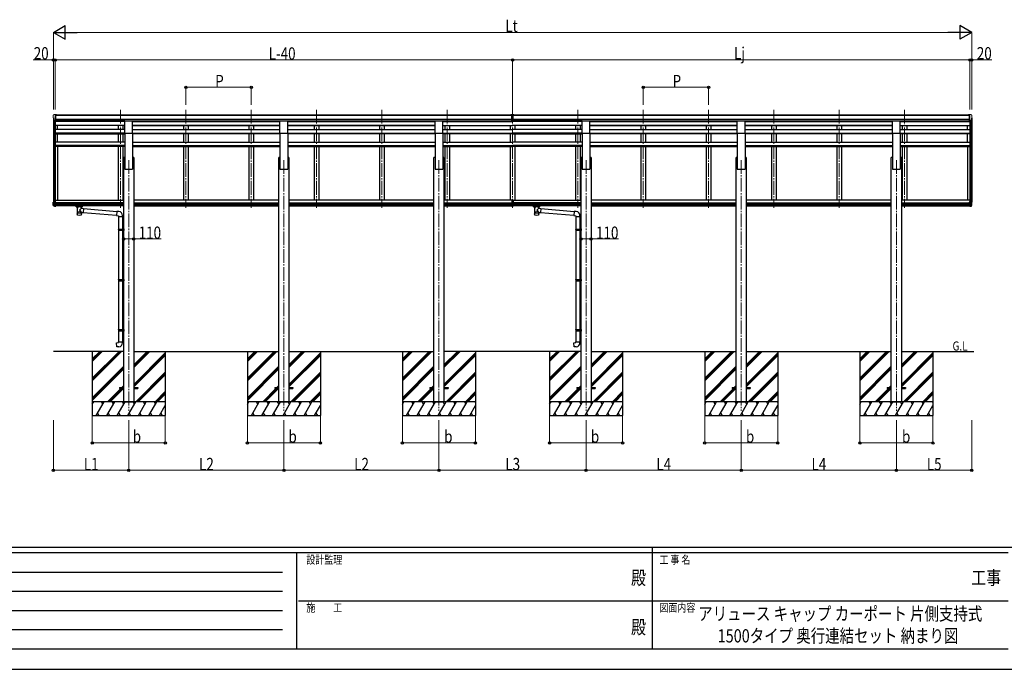
# Model space of a CAD drawing. Units: millimetres. Extents: x 0 to 25230, y 0 to 17820.
# Drawn here: x 5668 to 16458, y 0 to 7113 of the extents above; entities that cross this region are included whole.
import ezdxf
from ezdxf.enums import TextEntityAlignment as Align

# ---------------------------------------------------------------- set-up
doc = ezdxf.new("R2010")
doc.units = ezdxf.units.MM
doc.linetypes.add('YCENTER_1', pattern=[13, 10, -1, 1, -1])
for name, color, linetype, lineweight in [('USER1', 3, 'Continuous', 13), ('YKK_12', 2, 'Continuous', 13), ('YKK_13', 4, 'Continuous', 30), ('YKK_A1', 4, 'Continuous', 30), ('YKK_D', 6, 'Continuous', 13), ('YKK_ZWAK', 7, 'Continuous', 30)]:
    doc.layers.add(name, color=color, linetype=linetype, lineweight=lineweight)
doc.styles.add('text-b', font='extslim2.shx', dxfattribs={"width": 0.8, "bigfont": 'extfont2.shx'})

msp = doc.modelspace()

# ---------------------------------------------------------------- linework, layer by layer
at = {"layer": 'YKK_12', "linetype": 'YCENTER_1', "ltscale": 15}
for p, q in [((6773, 6127), (6773, 5053)), ((7489, 6127), (7489, 5053)), ((8205, 6127), (8205, 5053)), ((8921, 6127), (8921, 5053)), ((9637, 6127), (9637, 5053)), ((10353, 6127), (10353, 5053)), ((11069, 6127), (11069, 5053)), ((11785, 6127), (11785, 5053)), ((12501, 6127), (12501, 5053)), ((13217, 6127), (13217, 5053)), ((13933, 6127), (13933, 5053)), ((14649, 6127), (14649, 5053)), ((15365, 6127), (15365, 5053)), ((6863, 5575), (6863, 2830)), ((8563, 5575), (8563, 2830)), ((10263, 5575), (10263, 2830)), ((11875, 5575), (11875, 2830)), ((13575, 5575), (13575, 2830)), ((15275, 5575), (15275, 2830))]:
    msp.add_line(p, q, dxfattribs=at)
at = {"layer": 'YKK_13', "linetype": 'Continuous', "lineweight": 13, "ltscale": 0.5}
for p, q in [((6035, 6065), (6035, 6064)), ((6042, 6074), (6038, 6068)), ((6045, 6074), (6043, 6074)), ((6045, 6074), (6063, 6074)), ((6057, 6001), (6057, 6074)), ((6063, 6074), (6073, 6074)), ((6063, 6002), (6063, 6074)), ((6073, 6073), (6073, 6074)), ((16074, 6074), (16064, 6074)), ((16064, 6073), (16064, 6074)), ((16074, 6002), (16074, 6074)), ((16093, 6074), (16074, 6074)), ((16081, 6001), (16081, 6074)), ((16093, 6074), (16095, 6074)), ((16096, 6074), (16100, 6068)), ((16103, 6065), (16103, 6064)), ((6049, 6003), (6040, 6019)), ((6057, 6001), (6052, 6001)), ((6063, 6002), (6057, 6002)), ((16074, 6002), (16081, 6002)), ((16081, 6001), (16086, 6001)), ((16088, 6003), (16097, 6019))]:
    msp.add_line(p, q, dxfattribs=at)
at = {"layer": 'YKK_13'}
for p, q in [((11052, 6074), (11070, 6074)), ((11052, 6066), (11052, 6074)), ((11052, 6066), (11062, 6066)), ((11062, 6002), (11062, 6068)), ((11069, 6065), (11062, 6066)), ((11062, 6064), (11075, 6064)), ((11075, 6066), (11069, 6065)), ((11070, 6074), (11085, 6074)), ((11075, 6002), (11075, 6068)), ((11075, 6066), (11085, 6066)), ((11085, 6066), (11085, 6074)), ((6820, 6004), (6905, 6004)), ((6820, 5870), (6820, 6004)), ((6905, 5870), (6905, 6004)), ((8520, 6004), (8605, 6004)), ((8520, 5870), (8520, 6004)), ((8605, 5870), (8605, 6004)), ((10220, 6004), (10305, 6004)), ((10220, 5870), (10220, 6004)), ((10305, 5870), (10305, 6004)), ((11062, 6023), (11069, 6022)), ((11065, 6021), (11062, 6021)), ((11062, 6004), (11069, 6003)), ((11069, 6002), (11062, 6002)), ((11069, 6021), (11065, 6021)), ((11069, 6022), (11075, 6023)), ((11072, 6021), (11069, 6021)), ((11069, 6003), (11075, 6004)), ((11075, 6002), (11069, 6002)), ((11075, 6021), (11072, 6021)), ((11832, 6004), (11917, 6004)), ((11832, 5870), (11832, 6004)), ((11917, 5870), (11917, 6004)), ((13532, 6004), (13617, 6004)), ((13532, 5870), (13532, 6004)), ((13617, 5870), (13617, 6004)), ((15232, 6004), (15317, 6004)), ((15232, 5870), (15232, 6004)), ((15317, 5870), (15317, 6004)), ((6820, 5870), (6905, 5870)), ((8520, 5870), (8605, 5870)), ((10220, 5870), (10305, 5870)), ((11832, 5870), (11917, 5870)), ((13532, 5870), (13617, 5870)), ((15232, 5870), (15317, 5870)), ((6035, 5116), (6064, 5116)), ((6035, 5086), (6035, 5116)), ((6050, 5086), (6035, 5086)), ((6039, 5073), (6035, 5085)), ((6039, 5086), (6039, 5116)), ((6040, 5082), (6039, 5085)), ((6039, 5073), (6039, 5073)), ((6039, 5073), (6040, 5073)), ((6043, 5075), (6040, 5082)), ((6040, 5073), (6040, 5073)), ((6040, 5073), (6041, 5073)), ((6057, 5071), (6040, 5072)), ((6041, 5073), (6042, 5073)), ((6042, 5073), (6044, 5073)), ((6044, 5073), (6043, 5075)), ((6044, 5073), (6051, 5072)), ((6050, 5116), (6050, 5086)), ((6050, 5086), (6050, 5085)), ((6050, 5085), (6057, 5085)), ((6050, 5085), (6051, 5084)), ((6051, 5084), (6051, 5082)), ((6051, 5082), (6052, 5080)), ((6052, 5080), (6052, 5079)), ((6052, 5079), (6052, 5077)), ((6052, 5077), (6052, 5076)), ((6052, 5076), (6052, 5075)), ((6052, 5075), (6052, 5073)), ((6052, 5073), (6052, 5072)), ((6057, 5116), (6057, 5071)), ((6057, 5071), (6064, 5071)), ((6064, 5116), (6064, 5071)), ((6279, 5071), (6279, 5073)), ((6359, 5071), (6359, 5073)), ((11062, 5139), (11062, 5137)), ((11062, 5139), (11069, 5139)), ((11062, 5137), (11062, 5085)), ((11062, 5137), (11069, 5137)), ((11062, 5085), (11069, 5085)), ((11062, 5085), (11062, 5071)), ((11062, 5071), (11069, 5071)), ((11069, 5137), (11069, 5139)), ((11069, 5139), (11075, 5139)), ((11069, 5085), (11069, 5137)), ((11069, 5137), (11075, 5137)), ((11069, 5071), (11069, 5085)), ((11069, 5085), (11075, 5085)), ((11069, 5071), (11075, 5071)), ((11075, 5139), (11075, 5137)), ((11075, 5137), (11075, 5085)), ((11075, 5085), (11075, 5071)), ((11291, 5071), (11291, 5073)), ((11371, 5071), (11371, 5073)), ((16103, 5116), (16073, 5116)), ((16073, 5116), (16073, 5071)), ((16081, 5071), (16073, 5071)), ((16081, 5116), (16081, 5071)), ((16087, 5085), (16081, 5085)), ((16081, 5071), (16097, 5072)), ((16086, 5080), (16085, 5079)), ((16085, 5079), (16085, 5077)), ((16085, 5077), (16085, 5076)), ((16085, 5076), (16085, 5075)), ((16085, 5075), (16085, 5073)), ((16085, 5073), (16086, 5072)), ((16087, 5084), (16086, 5082)), ((16086, 5082), (16086, 5080)), ((16087, 5116), (16087, 5086)), ((16087, 5086), (16087, 5085)), ((16087, 5086), (16103, 5086)), ((16087, 5085), (16087, 5084)), ((16094, 5073), (16087, 5072)), ((16094, 5073), (16095, 5075)), ((16095, 5073), (16094, 5073)), ((16095, 5075), (16097, 5082)), ((16096, 5073), (16095, 5073)), ((16097, 5073), (16096, 5073)), ((16097, 5082), (16098, 5085)), ((16098, 5073), (16097, 5073)), ((16098, 5086), (16098, 5116)), ((16098, 5073), (16102, 5085)), ((16098, 5073), (16098, 5073)), ((16098, 5073), (16098, 5073)), ((16103, 5086), (16103, 5116)), ((6279, 5071), (6322, 5071)), ((6295, 5064), (6295, 5071)), ((6300, 5054), (6295, 5064)), ((6299, 5057), (6295, 5064)), ((6299, 5057), (6299, 4984)), ((6304, 5058), (6304, 5064)), ((6339, 5064), (6304, 5064)), ((6339, 5064), (6304, 5064)), ((6322, 5071), (6359, 5071)), ((6345, 5048), (6322, 5027)), ((6322, 5027), (6345, 5002)), ((6339, 5058), (6339, 5064)), ((6349, 5064), (6343, 5054)), ((6349, 5064), (6345, 5057)), ((6345, 5048), (6345, 5057)), ((6345, 5048), (6369, 5046)), ((6345, 4984), (6345, 5002)), ((6345, 5002), (6365, 5001)), ((6349, 5064), (6349, 5071)), ((6369, 5046), (6365, 5001)), ((6365, 5003), (6730, 4971)), ((6368, 5044), (6734, 5012)), ((6734, 5014), (6730, 4969)), ((6730, 4969), (6750, 4967)), ((6755, 5013), (6734, 5014)), ((6750, 4967), (6750, 4957)), ((6796, 4957), (6796, 4968)), ((11291, 5071), (11334, 5071)), ((11307, 5064), (11307, 5071)), ((11312, 5054), (11307, 5064)), ((11311, 5057), (11307, 5064)), ((11311, 5057), (11311, 4984)), ((11316, 5058), (11316, 5064)), ((11351, 5064), (11316, 5064)), ((11351, 5064), (11316, 5064)), ((11334, 5071), (11371, 5071)), ((11357, 5048), (11334, 5027)), ((11334, 5027), (11357, 5002)), ((11351, 5058), (11351, 5064)), ((11361, 5064), (11355, 5054)), ((11361, 5064), (11357, 5057)), ((11357, 5048), (11357, 5057)), ((11357, 5048), (11381, 5046)), ((11357, 4984), (11357, 5002)), ((11357, 5002), (11377, 5001)), ((11361, 5064), (11361, 5071)), ((11381, 5046), (11377, 5001)), ((11377, 5003), (11742, 4971)), ((11380, 5044), (11746, 5012)), ((11746, 5014), (11742, 4969)), ((11742, 4969), (11762, 4967)), ((11767, 5013), (11746, 5014)), ((11762, 4967), (11762, 4957)), ((11808, 4957), (11808, 4968)), ((6750, 4957), (6796, 4957)), ((6752, 4957), (6752, 4819)), ((6794, 4957), (6794, 4822)), ((11762, 4957), (11808, 4957)), ((11764, 4957), (11764, 4819)), ((11806, 4957), (11806, 4822)), ((6750, 4817), (6751, 4819)), ((6750, 4817), (6794, 4817)), ((6750, 4817), (6750, 4809)), ((6750, 4809), (6794, 4809)), ((6750, 4809), (6751, 4807)), ((6751, 4819), (6794, 4819)), ((6751, 4807), (6794, 4807)), ((6752, 4807), (6752, 4267)), ((6789, 4817), (6789, 4819)), ((6789, 4817), (6789, 4809)), ((6789, 4809), (6789, 4807)), ((6792, 4821), (6808, 4822)), ((6792, 4819), (6792, 4821)), ((6792, 4819), (6794, 4819)), ((6792, 4806), (6794, 4806)), ((6792, 4804), (6792, 4806)), ((6792, 4804), (6808, 4804)), ((6794, 4806), (6794, 4819)), ((6794, 4804), (6794, 4270)), ((6808, 4822), (6808, 4804)), ((11762, 4817), (11763, 4819)), ((11762, 4817), (11806, 4817)), ((11762, 4817), (11762, 4809)), ((11762, 4809), (11806, 4809)), ((11762, 4809), (11763, 4807)), ((11763, 4819), (11806, 4819)), ((11763, 4807), (11806, 4807)), ((11764, 4807), (11764, 4267)), ((11801, 4817), (11801, 4819)), ((11801, 4817), (11801, 4809)), ((11801, 4809), (11801, 4807)), ((11804, 4821), (11820, 4822)), ((11804, 4819), (11804, 4821)), ((11804, 4819), (11806, 4819)), ((11804, 4806), (11806, 4806)), ((11804, 4804), (11804, 4806)), ((11804, 4804), (11820, 4804)), ((11806, 4806), (11806, 4819)), ((11806, 4804), (11806, 4270)), ((11820, 4822), (11820, 4804)), ((6750, 4265), (6751, 4267)), ((6750, 4265), (6794, 4265)), ((6750, 4265), (6750, 4257)), ((6750, 4257), (6794, 4257)), ((6750, 4257), (6751, 4255)), ((6751, 4267), (6794, 4267)), ((6751, 4255), (6794, 4255)), ((6752, 4255), (6752, 3719)), ((6789, 4265), (6789, 4267)), ((6789, 4265), (6789, 4257)), ((6789, 4257), (6789, 4255)), ((6792, 4270), (6808, 4270)), ((6792, 4268), (6792, 4270)), ((6792, 4268), (6794, 4268)), ((6792, 4255), (6794, 4255)), ((6792, 4253), (6792, 4255)), ((6792, 4253), (6808, 4252)), ((6794, 4255), (6794, 4268)), ((6794, 4253), (6794, 3722)), ((6808, 4270), (6808, 4252)), ((11762, 4265), (11763, 4267)), ((11762, 4265), (11806, 4265)), ((11762, 4265), (11762, 4257)), ((11762, 4257), (11806, 4257)), ((11762, 4257), (11763, 4255)), ((11763, 4267), (11806, 4267)), ((11763, 4255), (11806, 4255)), ((11764, 4255), (11764, 3719)), ((11801, 4265), (11801, 4267)), ((11801, 4265), (11801, 4257)), ((11801, 4257), (11801, 4255)), ((11804, 4270), (11820, 4270)), ((11804, 4268), (11804, 4270)), ((11804, 4268), (11806, 4268)), ((11804, 4255), (11806, 4255)), ((11804, 4253), (11804, 4255)), ((11804, 4253), (11820, 4252)), ((11806, 4255), (11806, 4268)), ((11806, 4253), (11806, 3722)), ((11820, 4270), (11820, 4252)), ((6750, 3717), (6751, 3719)), ((6750, 3717), (6794, 3717)), ((6750, 3717), (6750, 3709)), ((6750, 3709), (6794, 3709)), ((6750, 3709), (6751, 3707)), ((6751, 3719), (6794, 3719)), ((6751, 3707), (6794, 3707)), ((6752, 3707), (6752, 3587)), ((6789, 3717), (6789, 3719)), ((6789, 3717), (6789, 3709)), ((6789, 3709), (6789, 3707)), ((6792, 3722), (6808, 3722)), ((6792, 3720), (6792, 3722)), ((6792, 3720), (6794, 3720)), ((6792, 3707), (6794, 3707)), ((6792, 3705), (6792, 3707)), ((6792, 3705), (6808, 3704)), ((6794, 3707), (6794, 3720)), ((6794, 3705), (6794, 3587)), ((6808, 3722), (6808, 3704)), ((11762, 3717), (11763, 3719)), ((11762, 3717), (11806, 3717)), ((11762, 3717), (11762, 3709)), ((11762, 3709), (11806, 3709)), ((11762, 3709), (11763, 3707)), ((11763, 3719), (11806, 3719)), ((11763, 3707), (11806, 3707)), ((11764, 3707), (11764, 3587)), ((11801, 3717), (11801, 3719)), ((11801, 3717), (11801, 3709)), ((11801, 3709), (11801, 3707)), ((11804, 3722), (11820, 3722)), ((11804, 3720), (11804, 3722)), ((11804, 3720), (11806, 3720)), ((11804, 3707), (11806, 3707)), ((11804, 3705), (11804, 3707)), ((11804, 3705), (11820, 3704)), ((11806, 3707), (11806, 3720)), ((11806, 3705), (11806, 3587)), ((11820, 3722), (11820, 3704)), ((6730, 3576), (6750, 3577)), ((6734, 3530), (6730, 3576)), ((6750, 3587), (6796, 3587)), ((6750, 3577), (6750, 3587)), ((6796, 3587), (6796, 3576)), ((11742, 3576), (11762, 3577)), ((11746, 3530), (11742, 3576)), ((11762, 3587), (11808, 3587)), ((11762, 3577), (11762, 3587)), ((11808, 3587), (11808, 3576)), ((6755, 3532), (6734, 3530)), ((11767, 3532), (11746, 3530)), ((6763, 3084), (6763, 3075)), ((6763, 3084), (6808, 3084)), ((6763, 3075), (6808, 3075)), ((6918, 3084), (6963, 3084)), ((6918, 3075), (6963, 3075)), ((6963, 3084), (6963, 3075)), ((8463, 3084), (8463, 3075)), ((8463, 3084), (8508, 3084)), ((8463, 3075), (8508, 3075)), ((8618, 3084), (8663, 3084)), ((8618, 3075), (8663, 3075)), ((8663, 3084), (8663, 3075)), ((10163, 3084), (10163, 3075)), ((10163, 3084), (10208, 3084)), ((10163, 3075), (10208, 3075)), ((10318, 3084), (10363, 3084)), ((10318, 3075), (10363, 3075)), ((10363, 3084), (10363, 3075)), ((11775, 3084), (11775, 3075)), ((11775, 3084), (11820, 3084)), ((11775, 3075), (11820, 3075)), ((11930, 3084), (11975, 3084)), ((11930, 3075), (11975, 3075)), ((11975, 3084), (11975, 3075)), ((13475, 3084), (13475, 3075)), ((13475, 3084), (13520, 3084)), ((13475, 3075), (13520, 3075)), ((13630, 3084), (13675, 3084)), ((13630, 3075), (13675, 3075)), ((13675, 3084), (13675, 3075)), ((15175, 3084), (15175, 3075)), ((15175, 3084), (15220, 3084)), ((15175, 3075), (15220, 3075)), ((15330, 3084), (15375, 3084)), ((15330, 3075), (15375, 3075)), ((15375, 3084), (15375, 3075))]:
    msp.add_line(p, q, dxfattribs=at)
at = {"layer": 'YKK_13', "linetype": 'Continuous', "lineweight": 13, "ltscale": 0.5}
for centre, radius, start, end in [((6038, 6065), 3, 93, 180), ((6237, 6064), 202, 180, 192.9026), ((6043, 6073), 1, 93.5, 145), ((16095, 6073), 1, 35, 86.5), ((15901, 6064), 202, 347.0974, 0), ((16100, 6065), 3, 0, 87), ((6052, 6004), 3, 210, 266.5), ((16086, 6004), 3, 273.5, 330)]:
    msp.add_arc(centre, radius, start, end, dxfattribs=at)
at = {"layer": 'YKK_13'}
for centre, radius, start, end in [((6036, 5086), 1, 180, 199.6538), ((6040, 5086), 1.02, 179.9906, 199.2471), ((6040, 5073), 1, 199.6538, 266.5), ((6044, 5073), 0.362, 261.5389, 278.4611), ((6044, 5073), 0.978, 198.7328, 266.1764), ((6052, 5073), 0.87, 193.5227, 263.9689), ((16086, 5073), 0.87, 276.0311, 346.4773), ((16093, 5073), 0.978, 273.8236, 341.2672), ((16094, 5073), 0.362, 261.5389, 278.4611), ((16097, 5073), 1, 273.5, 340.3462), ((16097, 5086), 1.02, 340.7529, 0.0094), ((16102, 5086), 1, 340.3462, 0), ((6751, 4968), 45, 0, 85), ((11763, 4968), 45, 0, 85), ((6751, 3576), 45, 275, 0), ((11763, 3576), 45, 275, 0)]:
    msp.add_arc(centre, radius, start, end, dxfattribs=at)
for centre, major_axis, ratio, start_param, end_param in [((11093, 6064), (24.6, -1.5), 0.121868, 3.142224, 3.149103), ((6322, 5049), (-22.9, 0), 0.62647, 3.292713, 6.28065), ((6322, 4996), (-22.9, 0), 0.62647, 3.292713, 6.28065), ((11334, 5049), (-22.9, 0), 0.62647, 3.292713, 6.28065), ((11334, 4996), (-22.9, 0), 0.62647, 3.292713, 6.28065)]:
    msp.add_ellipse(centre, major_axis=major_axis, ratio=ratio, start_param=start_param, end_param=end_param, dxfattribs=at)
for centre in [(6322, 4984), (11334, 4984)]:
    msp.add_ellipse(centre, major_axis=(-22.9, 0), ratio=0.62647, dxfattribs=at)
for points in [[(6302, 5056), (6302, 5057), (6301, 5058), (6300, 5059), (6299, 5060), (6298, 5061), (6297, 5062), (6296, 5063), (6295, 5064)], [(6300, 5059), (6300, 5059), (6299, 5060), (6298, 5061), (6297, 5062), (6296, 5063), (6295, 5064)], [(6307, 5060), (6307, 5061), (6306, 5062), (6305, 5063), (6304, 5064), (6304, 5064)], [(6339, 5064), (6339, 5064), (6338, 5063), (6338, 5062), (6337, 5061), (6336, 5060)], [(6341, 5056), (6342, 5057), (6343, 5058), (6344, 5059), (6345, 5060), (6346, 5061), (6347, 5062), (6348, 5063), (6349, 5064)], [(6344, 5059), (6344, 5059), (6345, 5060), (6346, 5061), (6347, 5062), (6348, 5063), (6349, 5064)], [(11314, 5056), (11314, 5057), (11313, 5058), (11312, 5059), (11311, 5060), (11310, 5061), (11309, 5062), (11308, 5063), (11307, 5064)], [(11312, 5059), (11312, 5059), (11311, 5060), (11310, 5061), (11309, 5062), (11308, 5063), (11307, 5064)], [(11319, 5060), (11319, 5061), (11318, 5062), (11317, 5063), (11316, 5064), (11316, 5064)], [(11351, 5064), (11351, 5064), (11350, 5063), (11350, 5062), (11349, 5061), (11348, 5060)], [(11353, 5056), (11354, 5057), (11355, 5058), (11356, 5059), (11357, 5060), (11358, 5061), (11359, 5062), (11360, 5063), (11361, 5064)], [(11356, 5059), (11356, 5059), (11357, 5060), (11358, 5061), (11359, 5062), (11360, 5063), (11361, 5064)]]:
    msp.add_spline(points, degree=3, dxfattribs=at)
at = {"layer": 'YKK_A1'}
for p, q in [((6063, 6073), (11052, 6073)), ((6063, 6067), (11052, 6067)), ((11085, 6073), (16074, 6073)), ((11085, 6067), (16074, 6067)), ((6063, 6024), (11062, 6024)), ((6063, 6006), (11062, 6006)), ((6820, 6004), (6063, 6004)), ((6082, 6000), (6082, 6004)), ((6082, 5912), (6082, 5953)), ((6905, 6004), (8520, 6004)), ((8605, 6004), (10220, 6004)), ((10305, 6003), (11062, 6003)), ((11075, 6024), (16074, 6024)), ((11075, 6006), (16074, 6006)), ((11832, 6004), (11075, 6004)), ((11917, 6004), (13532, 6004)), ((13617, 6004), (15232, 6004)), ((15317, 6003), (16074, 6003)), ((16056, 5912), (16056, 5953)), ((6082, 5773), (6082, 5863)), ((16056, 5773), (16056, 5863)), ((6808, 3480), (6037, 3480)), ((6463, 3480), (6463, 2780)), ((6918, 3480), (8508, 3480)), ((7263, 3480), (7263, 2780)), ((8163, 3480), (8163, 2780)), ((8618, 3480), (10208, 3480)), ((8963, 3480), (8963, 2780)), ((9863, 3480), (9863, 2780)), ((11820, 3480), (10318, 3480)), ((10663, 3480), (10663, 2780)), ((11475, 3480), (11475, 2780)), ((11930, 3480), (13520, 3480)), ((12275, 3480), (12275, 2780)), ((13175, 3480), (13175, 2780)), ((13630, 3480), (15220, 3480)), ((13975, 3480), (13975, 2780)), ((14875, 3480), (14875, 2780)), ((15330, 3480), (16124, 3480)), ((15675, 3480), (15675, 2780)), ((6818, 2930), (6908, 2930)), ((8518, 2930), (8608, 2930)), ((10218, 2930), (10308, 2930)), ((11830, 2930), (11920, 2930)), ((13530, 2930), (13620, 2930)), ((15230, 2930), (15320, 2930))]:
    msp.add_line(p, q, dxfattribs=at)
at = {"layer": 'YKK_A1', "linetype": 'Continuous', "ltscale": 0.5}
for p, q in [((6037, 6037), (6037, 5116)), ((6041, 6017), (6041, 5116)), ((6051, 6002), (6051, 5116)), ((6057, 6001), (6057, 5116)), ((6820, 6000), (6057, 6000)), ((6820, 5955), (6057, 5957)), ((6820, 5955), (6057, 5955)), ((6820, 5953), (6057, 5953)), ((6748, 6004), (6748, 6000)), ((6748, 5953), (6748, 5912)), ((6798, 6004), (6798, 6000)), ((6798, 5953), (6798, 5912)), ((6905, 6000), (8520, 6000)), ((6905, 5957), (8520, 5957)), ((6905, 5953), (8520, 5956)), ((6905, 5953), (8520, 5953)), ((7464, 6004), (7464, 6000)), ((7464, 5953), (7464, 5912)), ((7514, 6004), (7514, 6000)), ((7514, 5953), (7514, 5912)), ((8180, 6004), (8180, 6000)), ((8180, 5953), (8180, 5912)), ((8230, 6004), (8230, 6000)), ((8230, 5953), (8230, 5912)), ((8605, 6000), (10220, 6000)), ((8605, 5956), (10220, 5959)), ((8605, 5957), (10220, 5957)), ((8605, 5953), (10220, 5953)), ((8896, 6004), (8896, 6000)), ((8896, 5953), (8896, 5912)), ((8946, 6004), (8946, 6000)), ((8946, 5953), (8946, 5912)), ((9612, 6004), (9612, 6000)), ((9612, 5953), (9612, 5912)), ((9662, 6004), (9662, 6000)), ((9662, 5953), (9662, 5912)), ((10305, 6000), (11069, 6000)), ((10305, 5955), (11069, 5957)), ((10305, 5955), (11069, 5955)), ((10305, 5953), (11069, 5953)), ((10328, 6003), (10328, 6000)), ((10328, 5953), (10328, 5912)), ((10378, 6003), (10378, 6000)), ((10378, 5953), (10378, 5912)), ((11044, 6003), (11044, 6000)), ((11044, 5953), (11044, 5912)), ((11832, 6000), (11069, 6000)), ((11832, 5955), (11069, 5957)), ((11832, 5955), (11069, 5955)), ((11832, 5953), (11069, 5953)), ((11094, 6003), (11094, 6000)), ((11094, 5953), (11094, 5912)), ((11760, 6004), (11760, 6000)), ((11760, 5953), (11760, 5912)), ((11810, 6004), (11810, 6000)), ((11810, 5953), (11810, 5912)), ((11917, 6000), (13532, 6000)), ((11917, 5957), (13532, 5957)), ((11917, 5953), (13532, 5956)), ((11917, 5953), (13532, 5953)), ((12476, 6004), (12476, 6000)), ((12476, 5953), (12476, 5912)), ((12526, 6004), (12526, 6000)), ((12526, 5953), (12526, 5912)), ((13192, 6004), (13192, 6000)), ((13192, 5953), (13192, 5912)), ((13242, 6004), (13242, 6000)), ((13242, 5953), (13242, 5912)), ((13617, 6000), (15232, 6000)), ((13617, 5956), (15232, 5959)), ((13617, 5957), (15232, 5957)), ((13617, 5953), (15232, 5953)), ((13908, 6004), (13908, 6000)), ((13908, 5953), (13908, 5912)), ((13958, 6004), (13958, 6000)), ((13958, 5953), (13958, 5912)), ((14624, 6004), (14624, 6000)), ((14624, 5953), (14624, 5912)), ((14674, 6004), (14674, 6000)), ((14674, 5953), (14674, 5912)), ((15317, 6000), (16081, 6000)), ((15317, 5955), (16081, 5957)), ((15317, 5955), (16081, 5955)), ((15317, 5953), (16081, 5953)), ((15340, 6003), (15340, 6000)), ((15340, 5953), (15340, 5912)), ((15390, 6003), (15390, 6000)), ((15390, 5953), (15390, 5912)), ((16081, 6001), (16081, 5116)), ((16087, 6002), (16087, 5116)), ((16096, 6017), (16096, 5116)), ((16101, 6037), (16101, 5116)), ((6820, 5912), (6057, 5912)), ((6820, 5872), (6057, 5872)), ((6820, 5870), (6057, 5870)), ((6057, 5863), (6820, 5863)), ((6748, 5863), (6748, 5773)), ((6798, 5863), (6798, 5773)), ((6820, 5870), (6820, 5475)), ((6905, 5912), (8520, 5912)), ((6905, 5872), (8520, 5872)), ((6905, 5870), (6905, 5475)), ((6905, 5870), (8520, 5870)), ((8520, 5863), (6905, 5863)), ((7464, 5863), (7464, 5773)), ((7514, 5863), (7514, 5773)), ((8180, 5863), (8180, 5773)), ((8230, 5863), (8230, 5773)), ((8520, 5870), (8520, 5475)), ((8605, 5912), (10220, 5912)), ((8605, 5872), (10220, 5872)), ((8605, 5870), (10220, 5870)), ((8605, 5870), (8605, 5475)), ((10220, 5863), (8605, 5863)), ((8896, 5863), (8896, 5773)), ((8946, 5863), (8946, 5773)), ((9612, 5863), (9612, 5773)), ((9662, 5863), (9662, 5773)), ((10220, 5870), (10220, 5475)), ((10305, 5912), (11069, 5912)), ((10305, 5872), (11069, 5872)), ((10305, 5870), (11069, 5870)), ((10305, 5870), (10305, 5475)), ((11069, 5863), (10305, 5863)), ((10328, 5863), (10328, 5773)), ((10378, 5863), (10378, 5773)), ((11044, 5863), (11044, 5773)), ((11832, 5912), (11069, 5912)), ((11832, 5872), (11069, 5872)), ((11832, 5870), (11069, 5870)), ((11069, 5863), (11832, 5863)), ((11094, 5863), (11094, 5773)), ((11760, 5863), (11760, 5773)), ((11810, 5863), (11810, 5773)), ((11832, 5870), (11832, 5475)), ((11917, 5912), (13532, 5912)), ((11917, 5872), (13532, 5872)), ((11917, 5870), (13532, 5870)), ((11917, 5870), (11917, 5475)), ((13532, 5863), (11917, 5863)), ((12476, 5863), (12476, 5773)), ((12526, 5863), (12526, 5773)), ((13192, 5863), (13192, 5773)), ((13242, 5863), (13242, 5773)), ((13532, 5870), (13532, 5475)), ((13617, 5912), (15232, 5912)), ((13617, 5872), (15232, 5872)), ((13617, 5870), (15232, 5870)), ((13617, 5870), (13617, 5475)), ((15232, 5863), (13617, 5863)), ((13908, 5863), (13908, 5773)), ((13958, 5863), (13958, 5773)), ((14624, 5863), (14624, 5773)), ((14674, 5863), (14674, 5773)), ((15232, 5870), (15232, 5475)), ((15317, 5912), (16081, 5912)), ((15317, 5872), (16081, 5872)), ((15317, 5870), (16081, 5870)), ((15317, 5870), (15317, 5475)), ((16081, 5863), (15317, 5863)), ((15340, 5863), (15340, 5773)), ((15390, 5863), (15390, 5773)), ((6820, 5773), (6057, 5773)), ((6820, 5734), (6057, 5734)), ((6820, 5733), (6057, 5733)), ((6820, 5723), (6057, 5723)), ((6082, 5723), (6082, 5137)), ((6748, 5723), (6748, 5137)), ((6798, 5723), (6798, 5137)), ((6905, 5773), (8520, 5773)), ((6905, 5734), (8520, 5734)), ((6905, 5733), (8520, 5733)), ((6905, 5723), (8520, 5723)), ((7464, 5723), (7464, 5137)), ((7514, 5723), (7514, 5137)), ((8180, 5723), (8180, 5137)), ((8230, 5723), (8230, 5137)), ((8605, 5773), (10220, 5773)), ((8605, 5734), (10220, 5734)), ((8605, 5733), (10220, 5733)), ((8605, 5723), (10220, 5723)), ((8896, 5723), (8896, 5137)), ((8946, 5723), (8946, 5137)), ((9612, 5723), (9612, 5137)), ((9662, 5723), (9662, 5137)), ((10305, 5773), (11069, 5773)), ((10305, 5734), (11069, 5734)), ((10305, 5733), (11069, 5733)), ((10305, 5723), (11069, 5723)), ((10328, 5723), (10328, 5137)), ((10378, 5723), (10378, 5137)), ((11044, 5723), (11044, 5137)), ((11832, 5773), (11069, 5773)), ((11832, 5734), (11069, 5734)), ((11832, 5733), (11069, 5733)), ((11832, 5723), (11069, 5723)), ((11094, 5723), (11094, 5137)), ((11760, 5723), (11760, 5137)), ((11810, 5723), (11810, 5137)), ((11917, 5773), (13532, 5773)), ((11917, 5734), (13532, 5734)), ((11917, 5733), (13532, 5733)), ((11917, 5723), (13532, 5723)), ((12476, 5723), (12476, 5137)), ((12526, 5723), (12526, 5137)), ((13192, 5723), (13192, 5137)), ((13242, 5723), (13242, 5137)), ((13617, 5773), (15232, 5773)), ((13617, 5734), (15232, 5734)), ((13617, 5733), (15232, 5733)), ((13617, 5723), (15232, 5723)), ((13908, 5723), (13908, 5137)), ((13958, 5723), (13958, 5137)), ((14624, 5723), (14624, 5137)), ((14674, 5723), (14674, 5137)), ((15317, 5773), (16081, 5773)), ((15317, 5734), (16081, 5734)), ((15317, 5733), (16081, 5733)), ((15317, 5723), (16081, 5723)), ((15340, 5723), (15340, 5137)), ((15390, 5723), (15390, 5137)), ((16056, 5723), (16056, 5137)), ((6808, 2930), (6808, 5605)), ((6820, 5605), (6808, 5605)), ((6918, 5605), (6905, 5605)), ((6918, 5605), (6918, 2930)), ((8508, 2930), (8508, 5605)), ((8520, 5605), (8508, 5605)), ((8618, 5605), (8605, 5605)), ((8618, 5605), (8618, 2930)), ((10208, 2930), (10208, 5605)), ((10220, 5605), (10208, 5605)), ((10318, 5605), (10305, 5605)), ((10318, 5605), (10318, 2930)), ((11820, 2930), (11820, 5605)), ((11832, 5605), (11820, 5605)), ((11930, 5605), (11917, 5605)), ((11930, 5605), (11930, 2930)), ((13520, 2930), (13520, 5605)), ((13532, 5605), (13520, 5605)), ((13630, 5605), (13617, 5605)), ((13630, 5605), (13630, 2930)), ((15220, 2930), (15220, 5605)), ((15232, 5605), (15220, 5605)), ((15330, 5605), (15317, 5605)), ((15330, 5605), (15330, 2930)), ((6820, 5475), (6905, 5475)), ((8520, 5475), (8605, 5475)), ((10220, 5475), (10305, 5475)), ((11832, 5475), (11917, 5475)), ((13532, 5475), (13617, 5475)), ((15232, 5475), (15317, 5475)), ((6057, 5137), (6808, 5137)), ((6808, 5106), (6064, 5106)), ((6808, 5095), (6064, 5095)), ((6808, 5088), (6064, 5088)), ((6808, 5073), (6064, 5073)), ((8508, 5137), (6918, 5137)), ((6918, 5106), (8508, 5106)), ((6918, 5095), (8508, 5095)), ((6918, 5088), (8508, 5088)), ((6918, 5073), (8508, 5073)), ((10208, 5137), (8618, 5137)), ((8618, 5106), (10208, 5106)), ((8618, 5095), (10208, 5095)), ((8618, 5088), (10208, 5088)), ((8618, 5073), (10208, 5073)), ((11062, 5137), (10318, 5137)), ((10318, 5106), (11062, 5106)), ((10318, 5095), (11062, 5095)), ((10318, 5088), (11062, 5088)), ((10318, 5073), (11062, 5073)), ((11075, 5137), (11820, 5137)), ((11820, 5106), (11075, 5106)), ((11820, 5095), (11075, 5095)), ((11820, 5088), (11075, 5088)), ((11820, 5073), (11075, 5073)), ((13520, 5137), (11930, 5137)), ((11930, 5106), (13520, 5106)), ((11930, 5095), (13520, 5095)), ((11930, 5088), (13520, 5088)), ((11930, 5073), (13520, 5073)), ((15220, 5137), (13630, 5137)), ((13630, 5106), (15220, 5106)), ((13630, 5095), (15220, 5095)), ((13630, 5088), (15220, 5088)), ((13630, 5073), (15220, 5073)), ((16081, 5137), (15330, 5137)), ((15330, 5106), (16073, 5106)), ((15330, 5095), (16073, 5095)), ((15330, 5088), (16073, 5088)), ((15330, 5073), (16073, 5073))]:
    msp.add_line(p, q, dxfattribs=at)
at = {"layer": 'YKK_A1', "linetype": 'Continuous'}
for p, q in [((6463, 3186), (6757, 3480)), ((6463, 3172), (6771, 3480)), ((6463, 3157), (6785, 3480)), ((6463, 3370), (6573, 3480)), ((6463, 3384), (6559, 3480)), ((6463, 3398), (6545, 3480)), ((6918, 3304), (7094, 3480)), ((6918, 3318), (7079, 3480)), ((6918, 3332), (7065, 3480)), ((6918, 3120), (7263, 3465)), ((8163, 3186), (8457, 3480)), ((8163, 3172), (8471, 3480)), ((8163, 3157), (8485, 3480)), ((8163, 3370), (8273, 3480)), ((8163, 3384), (8259, 3480)), ((8163, 3398), (8245, 3480)), ((8618, 3304), (8794, 3480)), ((8618, 3318), (8779, 3480)), ((8618, 3332), (8765, 3480)), ((8618, 3120), (8963, 3465)), ((9863, 3186), (10157, 3480)), ((9863, 3172), (10171, 3480)), ((9863, 3157), (10185, 3480)), ((9863, 3370), (9973, 3480)), ((9863, 3384), (9959, 3480)), ((9863, 3398), (9945, 3480)), ((10318, 3304), (10494, 3480)), ((10318, 3318), (10479, 3480)), ((10318, 3332), (10465, 3480)), ((10318, 3120), (10663, 3465)), ((11475, 3186), (11769, 3480)), ((11475, 3172), (11783, 3480)), ((11475, 3157), (11797, 3480)), ((11475, 3370), (11585, 3480)), ((11475, 3384), (11571, 3480)), ((11475, 3398), (11557, 3480)), ((11930, 3304), (12106, 3480)), ((11930, 3318), (12091, 3480)), ((11930, 3332), (12077, 3480)), ((11930, 3120), (12275, 3465)), ((13175, 3186), (13469, 3480)), ((13175, 3172), (13483, 3480)), ((13175, 3157), (13497, 3480)), ((13175, 3370), (13285, 3480)), ((13175, 3384), (13271, 3480)), ((13175, 3398), (13257, 3480)), ((13630, 3304), (13806, 3480)), ((13630, 3318), (13791, 3480)), ((13630, 3332), (13777, 3480)), ((13630, 3120), (13975, 3465)), ((14875, 3186), (15169, 3480)), ((14875, 3172), (15183, 3480)), ((14875, 3157), (15197, 3480)), ((14875, 3370), (14985, 3480)), ((14875, 3384), (14971, 3480)), ((14875, 3398), (14957, 3480)), ((15330, 3304), (15506, 3480)), ((15330, 3318), (15491, 3480)), ((15330, 3332), (15477, 3480)), ((15330, 3120), (15675, 3465)), ((6918, 3106), (7263, 3451)), ((6918, 3092), (7263, 3437)), ((8618, 3106), (8963, 3451)), ((8618, 3092), (8963, 3437)), ((10318, 3106), (10663, 3451)), ((10318, 3092), (10663, 3437)), ((11930, 3106), (12275, 3451)), ((11930, 3092), (12275, 3437)), ((13630, 3106), (13975, 3451)), ((13630, 3092), (13975, 3437)), ((15330, 3106), (15675, 3451)), ((15330, 3092), (15675, 3437)), ((6463, 2974), (6808, 3319)), ((6463, 2959), (6808, 3304)), ((6463, 2945), (6808, 3290)), ((6940, 2930), (7263, 3253)), ((6954, 2930), (7263, 3239)), ((8163, 2974), (8508, 3319)), ((8163, 2959), (8508, 3304)), ((8163, 2945), (8508, 3290)), ((8640, 2930), (8963, 3253)), ((8654, 2930), (8963, 3239)), ((9863, 2974), (10208, 3319)), ((9863, 2959), (10208, 3304)), ((9863, 2945), (10208, 3290)), ((10340, 2930), (10663, 3253)), ((10354, 2930), (10663, 3239)), ((11475, 2974), (11820, 3319)), ((11475, 2959), (11820, 3304)), ((11475, 2945), (11820, 3290)), ((11952, 2930), (12275, 3253)), ((11966, 2930), (12275, 3239)), ((13175, 2974), (13520, 3319)), ((13175, 2959), (13520, 3304)), ((13175, 2945), (13520, 3290)), ((13652, 2930), (13975, 3253)), ((13666, 2930), (13975, 3239)), ((14875, 2974), (15220, 3319)), ((14875, 2959), (15220, 3304)), ((14875, 2945), (15220, 3290)), ((15352, 2930), (15675, 3253)), ((15366, 2930), (15675, 3239)), ((6968, 2930), (7263, 3225)), ((8668, 2930), (8963, 3225)), ((10368, 2930), (10663, 3225)), ((11980, 2930), (12275, 3225)), ((13680, 2930), (13975, 3225)), ((15380, 2930), (15675, 3225)), ((6631, 2930), (6777, 3075)), ((6645, 2930), (6791, 3075)), ((6659, 2930), (6805, 3075)), ((6786, 3084), (6808, 3106)), ((6800, 3084), (6808, 3092)), ((7152, 2930), (7263, 3041)), ((7166, 2930), (7263, 3027)), ((8331, 2930), (8477, 3075)), ((8345, 2930), (8491, 3075)), ((8359, 2930), (8505, 3075)), ((8486, 3084), (8508, 3106)), ((8500, 3084), (8508, 3092)), ((8852, 2930), (8963, 3041)), ((8866, 2930), (8963, 3027)), ((10031, 2930), (10177, 3075)), ((10045, 2930), (10191, 3075)), ((10059, 2930), (10205, 3075)), ((10186, 3084), (10208, 3106)), ((10200, 3084), (10208, 3092)), ((10552, 2930), (10663, 3041)), ((10566, 2930), (10663, 3027)), ((11643, 2930), (11789, 3075)), ((11657, 2930), (11803, 3075)), ((11671, 2930), (11817, 3075)), ((11798, 3084), (11820, 3106)), ((11812, 3084), (11820, 3092)), ((12164, 2930), (12275, 3041)), ((12178, 2930), (12275, 3027)), ((13343, 2930), (13489, 3075)), ((13357, 2930), (13503, 3075)), ((13371, 2930), (13517, 3075)), ((13498, 3084), (13520, 3106)), ((13512, 3084), (13520, 3092)), ((13864, 2930), (13975, 3041)), ((13878, 2930), (13975, 3027)), ((15043, 2930), (15189, 3075)), ((15057, 2930), (15203, 3075)), ((15071, 2930), (15217, 3075)), ((15198, 3084), (15220, 3106)), ((15212, 3084), (15220, 3092)), ((15564, 2930), (15675, 3041)), ((15578, 2930), (15675, 3027)), ((7263, 2930), (6463, 2930)), ((6463, 2902), (6479, 2930)), ((6507, 2780), (6594, 2930)), ((6579, 2904), (6564, 2930)), ((6623, 2780), (6710, 2930)), ((6695, 2904), (6680, 2930)), ((6738, 2780), (6825, 2930)), ((6810, 2904), (6795, 2930)), ((6854, 2780), (6940, 2930)), ((6925, 2904), (6910, 2930)), ((6969, 2780), (7056, 2930)), ((7041, 2904), (7026, 2930)), ((7085, 2780), (7171, 2930)), ((7141, 2930), (7156, 2904)), ((7180, 2930), (7263, 3013)), ((7257, 2930), (7263, 2920)), ((8963, 2930), (8163, 2930)), ((8163, 2902), (8179, 2930)), ((8207, 2780), (8294, 2930)), ((8279, 2904), (8264, 2930)), ((8323, 2780), (8410, 2930)), ((8395, 2904), (8380, 2930)), ((8438, 2780), (8525, 2930)), ((8510, 2904), (8495, 2930)), ((8554, 2780), (8640, 2930)), ((8625, 2904), (8610, 2930)), ((8669, 2780), (8756, 2930)), ((8741, 2904), (8726, 2930)), ((8785, 2780), (8871, 2930)), ((8841, 2930), (8856, 2904)), ((8880, 2930), (8963, 3013)), ((8957, 2930), (8963, 2920)), ((10663, 2930), (9863, 2930)), ((9863, 2902), (9879, 2930)), ((9907, 2780), (9994, 2930)), ((9979, 2904), (9964, 2930)), ((10023, 2780), (10110, 2930)), ((10095, 2904), (10080, 2930)), ((10138, 2780), (10225, 2930)), ((10210, 2904), (10195, 2930)), ((10254, 2780), (10340, 2930)), ((10325, 2904), (10310, 2930)), ((10369, 2780), (10456, 2930)), ((10441, 2904), (10426, 2930)), ((10485, 2780), (10571, 2930)), ((10541, 2930), (10556, 2904)), ((10580, 2930), (10663, 3013)), ((10657, 2930), (10663, 2920)), ((12275, 2930), (11475, 2930)), ((11475, 2902), (11491, 2930)), ((11519, 2780), (11606, 2930)), ((11591, 2904), (11576, 2930)), ((11635, 2780), (11722, 2930)), ((11707, 2904), (11692, 2930)), ((11750, 2780), (11837, 2930)), ((11822, 2904), (11807, 2930)), ((11866, 2780), (11952, 2930)), ((11937, 2904), (11922, 2930)), ((11981, 2780), (12068, 2930)), ((12053, 2904), (12038, 2930)), ((12097, 2780), (12183, 2930)), ((12153, 2930), (12168, 2904)), ((12192, 2930), (12275, 3013)), ((12269, 2930), (12275, 2920)), ((13975, 2930), (13175, 2930)), ((13175, 2902), (13191, 2930)), ((13219, 2780), (13306, 2930)), ((13291, 2904), (13276, 2930)), ((13335, 2780), (13422, 2930)), ((13407, 2904), (13392, 2930)), ((13450, 2780), (13537, 2930)), ((13522, 2904), (13507, 2930)), ((13566, 2780), (13652, 2930)), ((13637, 2904), (13622, 2930)), ((13681, 2780), (13768, 2930)), ((13753, 2904), (13738, 2930)), ((13797, 2780), (13883, 2930)), ((13853, 2930), (13868, 2904)), ((13892, 2930), (13975, 3013)), ((13969, 2930), (13975, 2920)), ((15675, 2930), (14875, 2930)), ((14875, 2902), (14891, 2930)), ((14919, 2780), (15006, 2930)), ((14991, 2904), (14976, 2930)), ((15035, 2780), (15122, 2930)), ((15107, 2904), (15092, 2930)), ((15150, 2780), (15237, 2930)), ((15222, 2904), (15207, 2930)), ((15266, 2780), (15352, 2930)), ((15337, 2904), (15322, 2930)), ((15381, 2780), (15468, 2930)), ((15453, 2904), (15438, 2930)), ((15497, 2780), (15583, 2930)), ((15553, 2930), (15568, 2904)), ((15592, 2930), (15675, 3013)), ((15669, 2930), (15675, 2920)), ((6522, 2806), (6537, 2780)), ((6638, 2806), (6653, 2780)), ((6753, 2806), (6768, 2780)), ((6869, 2806), (6884, 2780)), ((6984, 2806), (6999, 2780)), ((7100, 2806), (7115, 2780)), ((7200, 2780), (7263, 2888)), ((7215, 2806), (7230, 2780)), ((8222, 2806), (8237, 2780)), ((8338, 2806), (8353, 2780)), ((8453, 2806), (8468, 2780)), ((8569, 2806), (8584, 2780)), ((8684, 2806), (8699, 2780)), ((8800, 2806), (8815, 2780)), ((8900, 2780), (8963, 2888)), ((8915, 2806), (8930, 2780)), ((9922, 2806), (9937, 2780)), ((10038, 2806), (10053, 2780)), ((10153, 2806), (10168, 2780)), ((10269, 2806), (10284, 2780)), ((10384, 2806), (10399, 2780)), ((10500, 2806), (10515, 2780)), ((10600, 2780), (10663, 2888)), ((10615, 2806), (10630, 2780)), ((11534, 2806), (11549, 2780)), ((11650, 2806), (11665, 2780)), ((11765, 2806), (11780, 2780)), ((11881, 2806), (11896, 2780)), ((11996, 2806), (12011, 2780)), ((12112, 2806), (12127, 2780)), ((12212, 2780), (12275, 2888)), ((12227, 2806), (12242, 2780)), ((13234, 2806), (13249, 2780)), ((13350, 2806), (13365, 2780)), ((13465, 2806), (13480, 2780)), ((13581, 2806), (13596, 2780)), ((13696, 2806), (13711, 2780)), ((13812, 2806), (13827, 2780)), ((13912, 2780), (13975, 2888)), ((13927, 2806), (13942, 2780)), ((14934, 2806), (14949, 2780)), ((15050, 2806), (15065, 2780)), ((15165, 2806), (15180, 2780)), ((15281, 2806), (15296, 2780)), ((15396, 2806), (15411, 2780)), ((15512, 2806), (15527, 2780)), ((15612, 2780), (15675, 2888)), ((15627, 2806), (15642, 2780)), ((6463, 2780), (7263, 2780)), ((8163, 2780), (8963, 2780)), ((9863, 2780), (10663, 2780)), ((11475, 2780), (12275, 2780)), ((13175, 2780), (13975, 2780)), ((14875, 2780), (15675, 2780))]:
    msp.add_line(p, q, dxfattribs=at)
at = {"layer": 'YKK_D', "lineweight": -2}
for p, q in [((6037, 6973), (6167, 7048)), ((6167, 6898), (6167, 7048)), ((16101, 6973), (15971, 7048)), ((15971, 7048), (15971, 6898)), ((6037, 6973), (6167, 6898)), ((6037, 6973), (6297, 6973)), ((16101, 6973), (15841, 6973)), ((16101, 6973), (15971, 6898))]:
    msp.add_line(p, q, dxfattribs=at)
at = {"layer": 'YKK_D'}
for p, q in [((6037, 6128), (6037, 6974)), ((6187, 6973), (15951, 6973)), ((16101, 6128), (16101, 6974)), ((6037, 6673), (5817, 6673)), ((6037, 6128), (6037, 6674)), ((6057, 6673), (6037, 6673)), ((6057, 6129), (6057, 6674)), ((6057, 6129), (6057, 6674)), ((11069, 6673), (6057, 6673)), ((11069, 6128), (11069, 6674)), ((11069, 6128), (11069, 6674)), ((11069, 6673), (16081, 6673)), ((16081, 6128), (16081, 6674)), ((16081, 6128), (16081, 6674)), ((16081, 6673), (16101, 6673)), ((16101, 6129), (16101, 6674)), ((16101, 6673), (16321, 6673)), ((7489, 6182), (7489, 6374)), ((7489, 6373), (8205, 6373)), ((8205, 6182), (8205, 6374)), ((12501, 6182), (12501, 6374)), ((12501, 6373), (13217, 6373)), ((13217, 6182), (13217, 6374)), ((6808, 4712), (6918, 4712)), ((6918, 4712), (7218, 4712)), ((11820, 4712), (11930, 4712)), ((11930, 4712), (12230, 4712)), ((6037, 2729), (6037, 2178)), ((6463, 2779), (6463, 2478)), ((6863, 2729), (6863, 2178)), ((6863, 2729), (6863, 2178)), ((7263, 2779), (7263, 2478)), ((8163, 2779), (8163, 2478)), ((8563, 2728), (8563, 2178)), ((8563, 2728), (8563, 2178)), ((8963, 2779), (8963, 2478)), ((9863, 2779), (9863, 2478)), ((10263, 2729), (10263, 2178)), ((10263, 2728), (10263, 2178)), ((10663, 2779), (10663, 2478)), ((11475, 2779), (11475, 2478)), ((11875, 2729), (11875, 2178)), ((11875, 2729), (11875, 2178)), ((12275, 2779), (12275, 2478)), ((13175, 2779), (13175, 2478)), ((13575, 2728), (13575, 2178)), ((13575, 2728), (13575, 2178)), ((13975, 2779), (13975, 2478)), ((14875, 2779), (14875, 2478)), ((15275, 2729), (15275, 2178)), ((15275, 2728), (15275, 2178)), ((15675, 2779), (15675, 2478)), ((16101, 2729), (16101, 2178)), ((7263, 2479), (6463, 2479)), ((8963, 2479), (8163, 2479)), ((10663, 2479), (9863, 2479)), ((12275, 2479), (11475, 2479)), ((13975, 2479), (13175, 2479)), ((15675, 2479), (14875, 2479)), ((6037, 2179), (6863, 2179)), ((6863, 2179), (8563, 2179)), ((8563, 2179), (10263, 2179)), ((10263, 2179), (11875, 2179)), ((11875, 2179), (13575, 2179)), ((13575, 2179), (15275, 2179)), ((15275, 2179), (16101, 2179))]:
    msp.add_line(p, q, dxfattribs=at)
at = {"layer": 'YKK_D', "linetype": 'ByBlock', "lineweight": -2}
for centre in [(6037, 6673), (6057, 6673), (6057, 6673), (11069, 6673), (11069, 6673), (16081, 6673), (16081, 6673), (16101, 6673), (7489, 6373), (8205, 6373), (12501, 6373), (13217, 6373), (6808, 4712), (6918, 4712), (11820, 4712), (11930, 4712), (6463, 2479), (7263, 2479), (8163, 2479), (8963, 2479), (9863, 2479), (10663, 2479), (11475, 2479), (12275, 2479), (13175, 2479), (13975, 2479), (14875, 2479), (15675, 2479), (6037, 2179), (6863, 2179), (6863, 2179), (8563, 2179), (8563, 2179), (10263, 2179), (10263, 2179), (11875, 2179), (11875, 2179), (13575, 2179), (13575, 2179), (15275, 2179), (15275, 2179), (16101, 2179)]:
    msp.add_circle(centre, 12.8, dxfattribs=at)
at = {"layer": 'YKK_ZWAK'}
for p, q in [((24300, 1335), (900, 1335)), ((12600, 1335), (12600, 225)), ((8700, 1275), (900, 1275)), ((8700, 1275), (8700, 225)), ((12600, 1275), (8700, 1275)), ((16500, 1275), (12600, 1275)), ((1028, 1065), (8550, 1065)), ((1028, 855), (8550, 855)), ((8723, 750), (12600, 750)), ((12600, 750), (16500, 750)), ((1028, 645), (8550, 645)), ((1028, 435), (8550, 435)), ((900, 225), (8700, 225)), ((8700, 225), (12600, 225)), ((12600, 225), (16500, 225)), ((0, 0), (25230, 0))]:
    msp.add_line(p, q, dxfattribs=at)
msp.add_point((12600, 225), dxfattribs=at)

# ---------------------------------------------------------------- texts
at = {"layer": 'USER1', "style": 'text-b', "width": 0.8}
for s, height, p in [('G.L', 100, (15891, 3490)), ('アリュース キャップ カーポート 片側支持式', 145, (13104, 536)), ('1500タイプ 奥行連結セット 納まり図', 145, (13317, 294))]:
    msp.add_text(s, height=height, dxfattribs=at).set_placement(p)
at = {"layer": 'YKK_D', "style": 'text-b', "width": 0.8}
for s, p in [('Lt', (10990, 6978)), ('20', (5822, 6678)), ('L-40', (8397, 6675)), ('Lj', (13496, 6678)), ('20', (16157, 6678)), ('P', (7811, 6374)), ('P', (12823, 6374)), ('110', (6972, 4713)), ('110', (11984, 4713)), ('b', (6907, 2481)), ('b', (8614, 2481)), ('b', (10320, 2481)), ('b', (11928, 2481)), ('b', (13627, 2481)), ('b', (15337, 2481)), ('L1', (6371, 2180)), ('L2', (7634, 2180)), ('L2', (9334, 2180)), ('L3', (10990, 2180)), ('L4', (12646, 2180)), ('L4', (14346, 2180)), ('L5', (15609, 2180))]:
    msp.add_text(s, height=135, dxfattribs=at).set_placement(p)
at = {"layer": 'YKK_ZWAK', "style": 'text-b', "width": 0.8}
for s, p in [('設計監理', (8810, 1155)), ('工 事 名', (12679, 1155)), ('施\u3000\u3000工', (8810, 630)), ('図面内容', (12679, 630))]:
    msp.add_text(s, height=90, dxfattribs=at).set_placement(p)
for s, p in [('殿', (12450, 982)), ('工事', (16260, 983)), ('殿', (12450, 442))]:
    msp.add_text(s, height=150, dxfattribs=at).set_placement(p, align=Align.MIDDLE)

doc.saveas('drawing.dxf')
